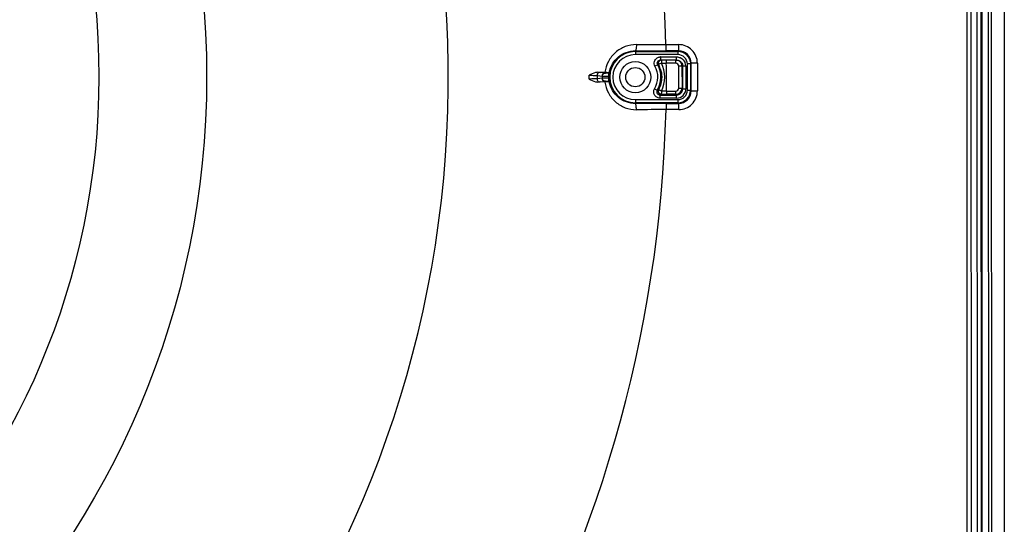
# Model space of a CAD drawing. Units: millimetres. Extents: x -38518 to 3890, y -11358 to 9381.
# Drawn here: x -36747 to -36589, y 6552 to 6633 of the extents above; entities that cross this region are included whole.
import ezdxf

# ---------------------------------------------------------------- set-up
doc = ezdxf.new("R2010")
doc.units = ezdxf.units.MM
doc.header["$LTSCALE"] = 46.255
doc.layers.get('0').update_dxf_attribs({"linetype": 'CONTINUOUS'})

msp = doc.modelspace()

# ---------------------------------------------------------------- linework, layer by layer
at = {"color": 7, "linetype": 'Continuous'}
for p, q in [((-36590.544, 6495.508), (-36590.646, 6803.694)), ((-36588.646, 6803.695), (-36588.545, 6495.508)), ((-36594.479, 6495.929), (-36594.603, 6802.865)), ((-36594.003, 6802.865), (-36593.879, 6495.93)), ((-36592.862, 6495.426), (-36592.987, 6803.37)), ((-36592.387, 6803.37), (-36592.262, 6495.426)), ((-36592.086, 6495.732), (-36592.187, 6803.086)), ((-36591.188, 6803.086), (-36591.086, 6495.732)), ((-36647.932, 6627.814), (-36647.932, 6627.192)), ((-36647.932, 6627.692), (-36641.063, 6627.695)), ((-36642.998, 6628.808), (-36640.95, 6628.809)), ((-36642.998, 6628.808), (-36642.997, 6627.808)), ((-36640.949, 6627.809), (-36642.997, 6627.808)), ((-36640.949, 6627.809), (-36641.063, 6627.695)), ((-36641.063, 6627.195), (-36641.063, 6627.695)), ((-36640.949, 6627.809), (-36640.949, 6628.809)), ((-36641.063, 6627.195), (-36647.932, 6627.192)), ((-36643.898, 6626.825), (-36641.301, 6626.826)), ((-36643.898, 6626.825), (-36643.897, 6626.325)), ((-36641.301, 6626.326), (-36643.897, 6626.325)), ((-36642.944, 6626.325), (-36642.943, 6625.825)), ((-36641.423, 6625.826), (-36641.423, 6626.326)), ((-36641.301, 6626.326), (-36641.301, 6626.826)), ((-36653.998, 6624.357), (-36652.844, 6624.351)), ((-36644.334, 6625.581), (-36644.771, 6625.337)), ((-36644.288, 6625.583), (-36644.333, 6625.581)), ((-36644.198, 6625.587), (-36644.288, 6625.583)), ((-36643.739, 6625.825), (-36643.207, 6625.825)), ((-36643.207, 6625.825), (-36642.943, 6625.825)), ((-36641.423, 6625.826), (-36642.943, 6625.825)), ((-36639.8, 6625.326), (-36640.923, 6625.326)), ((-36640.921, 6621.817), (-36640.923, 6625.326)), ((-36640.423, 6625.326), (-36640.421, 6621.817)), ((-36640.299, 6621.695), (-36640.3, 6625.326)), ((-36639.8, 6625.327), (-36639.799, 6621.695)), ((-36639.062, 6625.696), (-36639.562, 6625.696)), ((-36639.561, 6621.457), (-36639.562, 6625.696)), ((-36638.949, 6625.81), (-36639.062, 6625.696)), ((-36639.062, 6625.696), (-36639.061, 6621.457)), ((-36637.949, 6625.81), (-36638.949, 6625.81)), ((-36638.947, 6621.344), (-36638.949, 6625.81)), ((-36637.949, 6625.81), (-36637.947, 6621.344)), ((-36655.374, 6623.268), (-36655.374, 6623.872)), ((-36654.09, 6623.838), (-36653.235, 6623.732)), ((-36654.09, 6623.838), (-36654.09, 6623.303)), ((-36653.235, 6623.41), (-36654.09, 6623.303)), ((-36652.843, 6622.792), (-36653.997, 6622.785)), ((-36652.74, 6624.233), (-36653.595, 6624.338)), ((-36653.594, 6622.803), (-36652.739, 6622.91)), ((-36653.235, 6623.41), (-36653.235, 6623.732)), ((-36652.245, 6624.225), (-36652.033, 6624.225)), ((-36652.245, 6624.225), (-36652.244, 6622.918)), ((-36652.073, 6623.725), (-36652.245, 6623.725)), ((-36652.244, 6623.417), (-36652.073, 6623.418)), ((-36652.032, 6622.918), (-36652.244, 6622.918)), ((-36652.032, 6622.918), (-36652.124, 6622.809)), ((-36644.829, 6621.709), (-36644.4, 6621.451)), ((-36644.2, 6621.554), (-36644.4, 6621.451)), ((-36642.942, 6621.316), (-36643.742, 6621.316)), ((-36642.942, 6621.316), (-36641.421, 6621.317)), ((-36642.942, 6621.316), (-36642.942, 6620.817)), ((-36641.421, 6620.817), (-36641.421, 6621.317)), ((-36640.921, 6621.817), (-36640.421, 6621.817)), ((-36640.299, 6621.695), (-36640.421, 6621.817)), ((-36640.299, 6621.695), (-36639.799, 6621.695)), ((-36639.561, 6621.457), (-36639.061, 6621.457)), ((-36638.947, 6621.344), (-36639.061, 6621.457)), ((-36638.947, 6621.344), (-36637.947, 6621.344)), ((-36647.929, 6619.954), (-36641.06, 6619.957)), ((-36647.929, 6619.954), (-36647.929, 6619.332)), ((-36643.972, 6620.694), (-36643.76, 6620.817)), ((-36643.972, 6620.694), (-36641.298, 6620.695)), ((-36643.972, 6620.694), (-36643.971, 6620.194)), ((-36641.298, 6620.195), (-36643.971, 6620.194)), ((-36643.76, 6620.817), (-36642.942, 6620.817)), ((-36641.421, 6620.817), (-36642.942, 6620.817)), ((-36641.298, 6620.695), (-36641.421, 6620.817)), ((-36641.298, 6620.195), (-36641.298, 6620.695)), ((-36641.06, 6619.457), (-36641.06, 6619.957)), ((-36641.06, 6619.457), (-36647.929, 6619.454)), ((-36642.994, 6619.342), (-36640.946, 6619.343)), ((-36642.994, 6619.342), (-36642.994, 6618.342)), ((-36640.945, 6618.343), (-36642.994, 6618.342)), ((-36640.946, 6619.343), (-36641.06, 6619.457)), ((-36640.945, 6618.343), (-36640.946, 6619.343))]:
    msp.add_line(p, q, dxfattribs=at)
for centre, radius in [((-36852.996, 6623.649), 136.062), ((-36852.996, 6623.649), 118.71), ((-36647.931, 6623.573), 2.5), ((-36647.931, 6623.573), 1.55)]:
    msp.add_circle(centre, radius, dxfattribs=at)
for centre, radius, start, end in [((-36852.93, 6623.49), 210, 1.4511, 118.59545), ((-36852.93, 6623.49), 174.893, 214.73704, 156.30229), ((-36647.931, 6623.573), 4.119, 90.02328, 270.02327), ((-36643.305, 8375.016), 1747.208, 269.848253, 270.010079), ((-36641.25, 8502.126), 1873.319, 269.800788, 269.946531), ((-36641.062, 6625.695), 2, 45.02162, 90.02003), ((-36640.948, 6625.809), 3, 0.02245, 90.02411), ((-36640.948, 6625.81), 1.999, 0.00738, 90.03917), ((-36647.931, 6623.573), 3.619, 90.02328, 270.02328), ((-36643.758, 6625.824), 0.5, 89.94759, 178.61628), ((-36643.861, 6625.637), 1.189, 91.7772, 97.92879), ((-36641.062, 6625.695), 1.5, 0.01913, 90.02741), ((-36647.931, 6623.573), 3.619, 328.99363, 29.17899), ((-36647.931, 6623.573), 4.119, 328.99066, 29.17561), ((-36647.927, 6623.579), 4.236, 18.61103, 28.3005), ((-36648.016, 6623.573), 4.834, 332.16657, 27.7673), ((-36852.93, 6623.49), 210, 359.40702, 0.63717), ((-36641.423, 6625.326), 0.5, 0.02799, 90.03149), ((-36641.275, 6625.325), 0.975, 0.07664, 9.81183), ((-36641.316, 6625.322), 1.516, 3.82205, 22.42493), ((-36641.277, 6625.326), 1.477, 0.02759, 3.78159), ((-36647.931, 6623.573), 4.145, 177.8953, 182.15126), ((-36643.972, 6621.193), 0.5, 148.90952, 270.10845), ((-36643.76, 6621.317), 0.5, 151.62874, 241.54833), ((-36641.421, 6621.817), 1, 270.01434, 0.03221), ((-36641.421, 6621.817), 0.5, 270.01952, 0.02704), ((-36641.298, 6621.694), 1.5, 270.0186, 0.02759), ((-36641.298, 6621.694), 1, 270.00797, 0.03858), ((-36641.06, 6621.457), 2, 270.02583, 0.02072), ((-36641.06, 6621.457), 1.5, 270.01912, 0.02742), ((-36640.946, 6621.342), 1.999, 270.00738, 0.03917), ((-36640.946, 6621.343), 3, 270.02245, 0.02411), ((-36852.93, 6623.49), 210, 241.4511, 358.59545), ((-36642.196, 5025.743), 1593.6, 90.028674, 90.206099), ((-36639.723, 4745.031), 1873.314, 90.100022, 90.245765)]:
    msp.add_arc(centre, radius, start, end, dxfattribs=at)
for points, knots in [([(-36647.763, 6628.818), (-36648.372, 6628.792), (-36649.603, 6628.614), (-36651.191, 6627.622), (-36652.367, 6626.165), (-36652.74, 6624.965), (-36652.842, 6624.356)], [0, 0, 0, 0, 0.2492088, 0.4976282, 0.7474749, 1, 1, 1, 1]), ([(-36652.125, 6624.334), (-36652.036, 6624.821), (-36651.685, 6625.765), (-36650.71, 6626.905), (-36649.41, 6627.646), (-36648.423, 6627.816), (-36647.932, 6627.814)], [0, 0, 0, 0, 0.2519328, 0.5013954, 0.7498746, 1, 1, 1, 1]), ([(-36647.763, 6628.818), (-36647.763, 6628.686), (-36647.771, 6628.454), (-36647.805, 6628.137), (-36647.846, 6627.949), (-36647.895, 6627.818), (-36647.932, 6627.814)], [0, 0, 0, 0, 0.3835013, 0.6819816, 0.8924576, 1, 1, 1, 1]), ([(-36644.771, 6625.338), (-36644.887, 6625.562), (-36644.971, 6626.119), (-36644.616, 6626.568), (-36644.395, 6626.692)], [0, 0, 0, 0, 0.4997201, 1, 1, 1, 1]), ([(-36643.758, 6626.325), (-36643.754, 6626.325), (-36643.755, 6626.306), (-36643.749, 6626.284), (-36643.747, 6626.235), (-36643.743, 6626.144), (-36643.74, 6626.004), (-36643.739, 6625.887), (-36643.739, 6625.825)], [0, 0, 0, 0, 0.0200413, 0.0762636, 0.1680516, 0.2943127, 0.630526, 1, 1, 1, 1]), ([(-36653.998, 6624.354), (-36654.12, 6624.354), (-36654.612, 6624.288), (-36655.051, 6624.046), (-36655.374, 6623.872)], [0, 0, 0, 0, 0.2499752, 1, 1, 1, 1]), ([(-36653.998, 6624.357), (-36653.949, 6624.355), (-36653.815, 6624.351), (-36653.68, 6624.349), (-36653.595, 6624.338)], [0, 0, 0, 0, 0.3592375, 1, 1, 1, 1]), ([(-36644.129, 6625.62), (-36644.145, 6625.611), (-36644.168, 6625.605), (-36644.191, 6625.586), (-36644.198, 6625.587)], [0, 0, 0, 0, 0.7307363, 1, 1, 1, 1]), ([(-36643.746, 6625.821), (-36643.781, 6625.802), (-36643.909, 6625.734), (-36644.036, 6625.666), (-36644.129, 6625.62)], [0, 0, 0, 0, 0.2792936, 1, 1, 1, 1]), ([(-36655.374, 6623.872), (-36655.089, 6623.87), (-36654.662, 6623.855), (-36654.231, 6623.86), (-36654.09, 6623.838)], [0, 0, 0, 0, 0.6667897, 1, 1, 1, 1]), ([(-36654.09, 6623.303), (-36654.23, 6623.281), (-36654.661, 6623.285), (-36655.088, 6623.27), (-36655.374, 6623.268)], [0, 0, 0, 0, 0.3329951, 1, 1, 1, 1]), ([(-36655.374, 6623.268), (-36655.05, 6623.094), (-36654.611, 6622.853), (-36654.119, 6622.787), (-36653.997, 6622.788)], [0, 0, 0, 0, 0.7500291, 1, 1, 1, 1]), ([(-36653.595, 6624.338), (-36653.721, 6624.338), (-36653.985, 6624.23), (-36654.089, 6623.966), (-36654.09, 6623.838)], [0, 0, 0, 0, 0.4983031, 1, 1, 1, 1]), ([(-36654.09, 6623.303), (-36654.089, 6623.176), (-36653.984, 6622.912), (-36653.721, 6622.804), (-36653.594, 6622.803)], [0, 0, 0, 0, 0.5016969, 1, 1, 1, 1]), ([(-36653.594, 6622.803), (-36653.613, 6622.801), (-36653.747, 6622.791), (-36653.881, 6622.788), (-36653.997, 6622.785)], [0, 0, 0, 0, 0.1375973, 1, 1, 1, 1]), ([(-36653.235, 6623.732), (-36653.235, 6623.86), (-36653.13, 6624.124), (-36652.866, 6624.232), (-36652.74, 6624.233)], [0, 0, 0, 0, 0.5014584, 1, 1, 1, 1]), ([(-36653.235, 6623.732), (-36653.124, 6623.726), (-36652.793, 6623.729), (-36652.463, 6623.725), (-36652.245, 6623.725)], [0, 0, 0, 0, 0.3374516, 1, 1, 1, 1]), ([(-36652.244, 6623.417), (-36652.463, 6623.417), (-36652.793, 6623.413), (-36653.124, 6623.416), (-36653.235, 6623.41)], [0, 0, 0, 0, 0.6625483, 1, 1, 1, 1]), ([(-36652.739, 6622.91), (-36652.866, 6622.91), (-36653.129, 6623.018), (-36653.234, 6623.282), (-36653.235, 6623.41)], [0, 0, 0, 0, 0.4980635, 1, 1, 1, 1]), ([(-36652.844, 6624.351), (-36652.749, 6624.35), (-36652.578, 6624.348), (-36652.377, 6624.346), (-36652.252, 6624.342), (-36652.187, 6624.342), (-36652.15, 6624.335), (-36652.128, 6624.338), (-36652.125, 6624.334)], [0, 0, 0, 0, 0.3956207, 0.7142971, 0.8339096, 0.9227319, 0.9785717, 1, 1, 1, 1]), ([(-36652.124, 6622.809), (-36652.128, 6622.805), (-36652.15, 6622.808), (-36652.186, 6622.801), (-36652.251, 6622.801), (-36652.377, 6622.796), (-36652.577, 6622.794), (-36652.748, 6622.792), (-36652.843, 6622.792)], [0, 0, 0, 0, 0.0214206, 0.0772559, 0.1660795, 0.2857005, 0.6043813, 1, 1, 1, 1]), ([(-36652.842, 6622.786), (-36652.753, 6622.175), (-36652.355, 6620.981), (-36651.191, 6619.518), (-36649.597, 6618.543), (-36648.368, 6618.335), (-36647.759, 6618.328)], [0, 0, 0, 0, 0.2525407, 0.5024132, 0.7508617, 1, 1, 1, 1]), ([(-36652.245, 6624.225), (-36652.354, 6624.225), (-36652.519, 6624.229), (-36652.685, 6624.226), (-36652.74, 6624.233)], [0, 0, 0, 0, 0.6621809, 1, 1, 1, 1]), ([(-36652.739, 6622.91), (-36652.684, 6622.917), (-36652.518, 6622.913), (-36652.354, 6622.917), (-36652.244, 6622.918)], [0, 0, 0, 0, 0.3371509, 1, 1, 1, 1]), ([(-36652.033, 6624.225), (-36652.043, 6624.237), (-36652.066, 6624.244), (-36652.085, 6624.272), (-36652.066, 6624.31), (-36652.111, 6624.318), (-36652.125, 6624.334)], [0, 0, 0, 0, 0.302095, 0.4524585, 0.5882673, 1, 1, 1, 1]), ([(-36647.929, 6619.332), (-36648.42, 6619.33), (-36649.408, 6619.499), (-36650.708, 6620.239), (-36651.683, 6621.379), (-36652.035, 6622.323), (-36652.124, 6622.809)], [0, 0, 0, 0, 0.2501971, 0.4989056, 0.7483983, 1, 1, 1, 1]), ([(-36652.073, 6623.725), (-36652.071, 6623.788), (-36652.064, 6623.905), (-36652.051, 6624.043), (-36652.042, 6624.132), (-36652.035, 6624.179), (-36652.036, 6624.207), (-36652.03, 6624.222), (-36652.033, 6624.225)], [0, 0, 0, 0, 0.3774046, 0.69997, 0.824579, 0.9182027, 0.9775235, 1, 1, 1, 1]), ([(-36652.032, 6622.918), (-36652.03, 6622.92), (-36652.035, 6622.936), (-36652.034, 6622.963), (-36652.042, 6623.01), (-36652.051, 6623.1), (-36652.064, 6623.237), (-36652.07, 6623.354), (-36652.073, 6623.418)], [0, 0, 0, 0, 0.0223424, 0.0813947, 0.1748083, 0.299202, 0.6221721, 1, 1, 1, 1]), ([(-36643.971, 6620.194), (-36644.145, 6620.199), (-36644.5, 6620.286), (-36644.882, 6620.678), (-36645.022, 6621.208), (-36644.913, 6621.557), (-36644.829, 6621.709)], [0, 0, 0, 0, 0.2500012, 0.4999999, 0.7499983, 1, 1, 1, 1]), ([(-36643.742, 6621.316), (-36643.797, 6621.346), (-36643.903, 6621.404), (-36644.029, 6621.468), (-36644.114, 6621.515), (-36644.16, 6621.532), (-36644.187, 6621.558), (-36644.2, 6621.554)], [0, 0, 0, 0, 0.3637838, 0.6988605, 0.8261025, 0.9196417, 1, 1, 1, 1]), ([(-36643.742, 6621.316), (-36643.742, 6621.255), (-36643.743, 6621.139), (-36643.745, 6621), (-36643.75, 6620.909), (-36643.752, 6620.861), (-36643.757, 6620.835), (-36643.757, 6620.818), (-36643.76, 6620.817)], [0, 0, 0, 0, 0.3659954, 0.6997823, 0.8262071, 0.9191496, 0.9773709, 1, 1, 1, 1]), ([(-36647.759, 6618.328), (-36647.759, 6618.451), (-36647.768, 6618.683), (-36647.799, 6619.004), (-36647.844, 6619.2), (-36647.895, 6619.329), (-36647.929, 6619.332)], [0, 0, 0, 0, 0.35564, 0.6821033, 0.9020792, 1, 1, 1, 1])]:
    msp.add_open_spline(points, degree=3, knots=knots, dxfattribs=at)
for points in [[(-36644.334, 6625.581), (-36644.415, 6625.725), (-36644.413, 6625.933), (-36644.33, 6626.076)], [(-36644.395, 6626.692), (-36644.281, 6626.756), (-36644.153, 6626.796), (-36644.025, 6626.814)], [(-36644.33, 6626.076), (-36644.287, 6626.15), (-36644.221, 6626.213), (-36644.147, 6626.256)], [(-36644.147, 6626.256), (-36644.073, 6626.299), (-36643.984, 6626.325), (-36643.897, 6626.325)], [(-36640.923, 6626.192), (-36641.04, 6626.259), (-36641.173, 6626.303), (-36641.306, 6626.319)], [(-36641.301, 6626.826), (-36641.106, 6626.826), (-36640.907, 6626.786), (-36640.727, 6626.712)], [(-36641.301, 6626.326), (-36641.128, 6626.326), (-36640.951, 6626.277), (-36640.801, 6626.191)], [(-36640.557, 6625.826), (-36640.643, 6625.976), (-36640.773, 6626.106), (-36640.923, 6626.192)], [(-36640.801, 6626.191), (-36640.651, 6626.106), (-36640.521, 6625.975), (-36640.435, 6625.826)], [(-36640.727, 6626.712), (-36640.373, 6626.566), (-36640.061, 6626.254), (-36639.915, 6625.901)], [(-36639.649, 6627.11), (-36639.465, 6626.926), (-36639.314, 6626.701), (-36639.215, 6626.461)], [(-36639.215, 6626.461), (-36639.115, 6626.221), (-36639.063, 6625.956), (-36639.062, 6625.696)], [(-36644.258, 6625.836), (-36644.26, 6625.751), (-36644.239, 6625.662), (-36644.198, 6625.587)], [(-36643.913, 6624.931), (-36643.766, 6624.497), (-36643.689, 6624.033), (-36643.689, 6623.575)], [(-36640.423, 6625.326), (-36640.423, 6625.499), (-36640.471, 6625.677), (-36640.557, 6625.826)], [(-36640.435, 6625.826), (-36640.376, 6625.723), (-36640.335, 6625.608), (-36640.314, 6625.491)], [(-36643.689, 6623.575), (-36643.689, 6622.88), (-36643.87, 6622.165), (-36644.2, 6621.554)], [(-36643.76, 6620.817), (-36643.842, 6620.816), (-36643.926, 6620.838), (-36643.998, 6620.877)]]:
    msp.add_open_spline(points, degree=3, dxfattribs=at)

doc.saveas('drawing.dxf')
